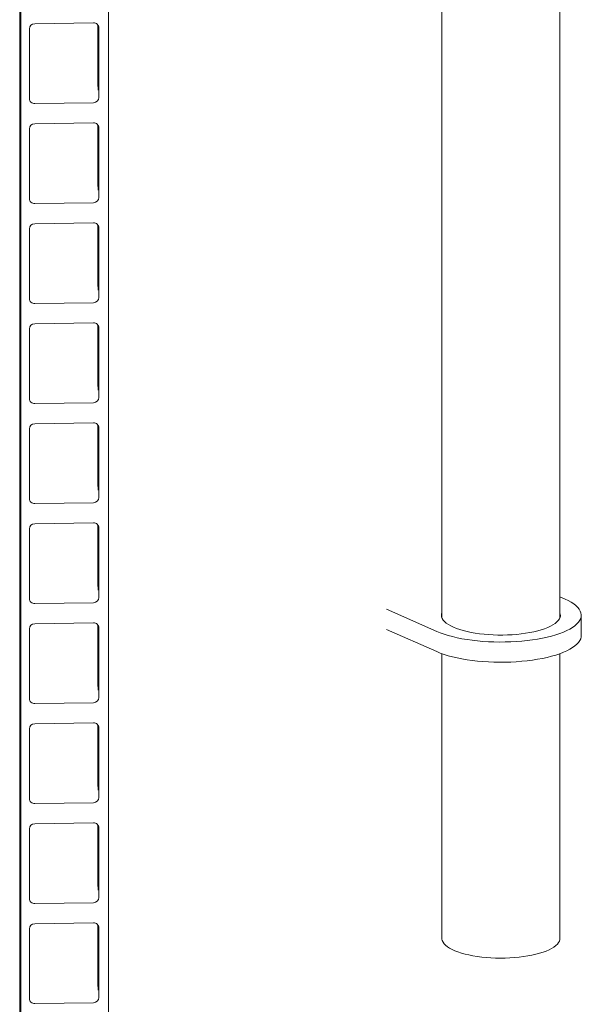
# Model space of a CAD drawing. Units: millimetres. Extents: x 235 to 8368, y 74 to 11948.
# Drawn here: x 5276 to 5800, y 7227 to 8146 of the extents above; entities that cross this region are included whole.
import ezdxf

# ---------------------------------------------------------------- set-up
doc = ezdxf.new("R2010")
doc.units = ezdxf.units.MM
doc.header["$LTSCALE"] = 29
doc.linetypes.add('SLD-Solid', pattern=[0])

msp = doc.modelspace()

# ---------------------------------------------------------------- linework, layer by layer
at = {"color": 7, "linetype": 'SLD-Solid', "lineweight": 0}
for p, q in [((5276.4817626, 9263.4549234), (5276.4817626, 5673.8656611)), ((5277.4888536, 5659.8201518), (5277.4888536, 9262.0379025)), ((5359.3952057, 9190.1073885), (5359.3952057, 5661.1259687)), ((5670.3732777, 9077.9713265), (5670.3732777, 7587.8730939)), ((5780.3732958, 7587.8730915), (5780.3732958, 9057.9498852)), ((5345.4112135, 8143.2371999), (5290.4739787, 8142.3613474)), ((5285.4797097, 8137.5676803), (5285.4797097, 8072.513851)), ((5349.4817748, 8141.3194093), (5349.4817748, 8086.4319618)), ((5350.4054824, 8073.5489564), (5350.4054824, 8138.6027857)), ((5290.4739787, 8067.8794367), (5345.4112135, 8068.7552892)), ((5285.4797097, 8044.2296067), (5285.4797097, 7979.1757775)), ((5345.4112135, 8049.8991264), (5290.4739787, 8049.0232739)), ((5349.4817748, 8047.9812234), (5349.4817748, 7993.0938883)), ((5350.4054824, 7980.2108828), (5350.4054824, 8045.2647121)), ((5290.4739787, 7974.5412508), (5345.4112135, 7975.4171033)), ((5285.4797097, 7950.8915332), (5285.4797097, 7885.8377039)), ((5345.4112135, 7956.5609405), (5290.4739787, 7955.6850879)), ((5349.4817748, 7954.6431498), (5349.4817748, 7899.7558148)), ((5350.4054824, 7886.8728093), (5350.4054824, 7951.9266386)), ((5290.4739787, 7881.2031772), (5345.4112135, 7882.0790298)), ((5345.4112135, 7863.2228669), (5290.4739787, 7862.3470144)), ((5349.4817748, 7861.3050763), (5349.4817748, 7806.4177412)), ((5350.4054824, 7793.5347358), (5350.4054824, 7858.588565)), ((5285.4797097, 7857.5534596), (5285.4797097, 7792.4996304)), ((5290.4739787, 7787.8651037), (5345.4112135, 7788.7409562)), ((5345.4112135, 7769.8847934), (5290.4739787, 7769.0089409)), ((5349.4817748, 7767.9670027), (5349.4817748, 7713.0796677)), ((5285.4797097, 7764.2153861), (5285.4797097, 7699.1615568)), ((5350.4054824, 7700.1966622), (5350.4054824, 7765.2504915)), ((5290.4739787, 7694.5270302), (5345.4112135, 7695.4028827)), ((5345.4112135, 7676.5467198), (5290.4739787, 7675.6708673)), ((5349.4817748, 7674.6289292), (5349.4817748, 7619.7413694)), ((5285.4797097, 7670.8770878), (5285.4797097, 7605.8232585)), ((5350.4054824, 7606.8583639), (5350.4054824, 7671.9121932)), ((5290.4739787, 7601.1889566), (5345.4112135, 7602.0648091)), ((5785.2210009, 7605.4181011), (5780.3732967, 7607.5575402)), ((5618.5991726, 7595.9933168), (5665.5255655, 7575.2832005)), ((5345.4112135, 7583.2086463), (5290.4739787, 7582.3327938)), ((5800.3732701, 7571.4944897), (5800.3732701, 7590.3506525)), ((5285.4797097, 7577.5390142), (5285.4797097, 7512.485185)), ((5349.4817748, 7581.2908557), (5349.4817748, 7526.4032958)), ((5350.4054824, 7513.5202904), (5350.4054824, 7578.5741196)), ((5618.5991726, 7577.1371539), (5665.5255655, 7556.4270377)), ((5670.3732777, 7554.4977351), (5670.3732777, 7288.6518238)), ((5780.3732958, 7288.6518215), (5780.3732958, 7554.4977327)), ((5290.4739787, 7507.8508831), (5345.4112135, 7508.7267356)), ((5285.4797097, 7484.2009407), (5285.4797097, 7419.1471114)), ((5345.4112135, 7489.8705728), (5290.4739787, 7488.9947202)), ((5349.4817748, 7487.9527821), (5349.4817748, 7433.0652223)), ((5350.4054824, 7420.1822168), (5350.4054824, 7485.2360461)), ((5290.4739787, 7414.5128095), (5345.4112135, 7415.3886621)), ((5285.4797097, 7390.8628672), (5285.4797097, 7325.8090379)), ((5345.4112135, 7396.5324992), (5290.4739787, 7395.6566467)), ((5349.4817748, 7394.6147086), (5349.4817748, 7339.7271487)), ((5350.4054824, 7326.8441433), (5350.4054824, 7391.8979725)), ((5290.4739787, 7321.174736), (5345.4112135, 7322.0505885)), ((5285.4797097, 7297.5247936), (5285.4797097, 7232.4709643)), ((5345.4112135, 7303.1944257), (5290.4739787, 7302.3185732)), ((5349.4817748, 7301.2764102), (5349.4817748, 7246.3890752)), ((5350.4054824, 7233.5060697), (5350.4054824, 7298.559899)), ((5290.4739787, 7227.8366625), (5345.4112135, 7228.712515))]:
    msp.add_line(p, q, dxfattribs=at)
at = {"color": 7, "linetype": 'SLD-Solid', "lineweight": 0, "flags": 128}
for points in [[(5349.4817748, 8086.4319618), (5349.6696047, 8080.6208157), (5349.6862367, 8080.3690862)], [(5349.4817748, 7993.0938883), (5349.6696047, 7987.2827422), (5349.6862367, 7987.0310126)], [(5349.4817748, 7899.7558148), (5349.6696047, 7893.9446686), (5349.6862367, 7893.6929391)], [(5349.4817748, 7806.4177412), (5349.6696047, 7800.6065951), (5349.6862367, 7800.3548656)], [(5349.4817748, 7713.0796677), (5349.6696047, 7707.2685215), (5349.6862367, 7707.016792)], [(5349.4817748, 7619.7413694), (5349.6696047, 7613.9302232), (5349.6862367, 7613.6784937)], [(5665.5255655, 7575.2832005), (5668.824505, 7573.9283144), (5672.3989845, 7572.6534353), (5676.2314892, 7571.4647809), (5680.3034587, 7570.3681302), (5684.5949677, 7569.3688356), (5689.0851152, 7568.4717705), (5693.7520937, 7567.681288), (5698.5731584, 7567.001244), (5703.5247632, 7566.4349556), (5708.5828128, 7565.9851896), (5713.7226212, 7565.6541365), (5718.919275, 7565.4433846), (5724.1472808, 7565.3539945), (5729.3813142, 7565.3863763), (5734.5958206, 7565.5403778), (5739.765387, 7565.8152633), (5744.8648186, 7566.2096769), (5749.8693043, 7566.7217037), (5754.7544479, 7567.3488465), (5759.4964508, 7568.0880558), (5764.0722312, 7568.9357194), (5768.4594489, 7569.8877199), (5772.636744, 7570.9394147), (5776.5838071, 7572.0856796), (5780.2813407, 7573.3209271), (5783.7113829, 7574.639139), (5786.8572298, 7576.0339019), (5789.7035023, 7577.4984076), (5792.2364068, 7579.0255297), (5794.4435348, 7580.6078259), (5796.3141618, 7582.2375975), (5797.8391138, 7583.9068902), (5799.0110948, 7585.6075714), (5799.8243284, 7587.3313599), (5800.2747628, 7589.0698689), (5800.3603503, 7590.8146114), (5800.0805895, 7592.5570943), (5799.4368724, 7594.2888236), (5798.4323165, 7596.0013682), (5797.0718076, 7597.6863862), (5795.3620556, 7599.3356598), (5793.3112415, 7600.9411703), (5790.9295082, 7602.4950661), (5788.2283198, 7603.9898114), (5785.2210009, 7605.4181011)], [(5670.3732837, 7592.8283323), (5670.005058, 7591.6248102), (5669.876423, 7590.1544411), (5670.098579, 7588.6853197), (5670.6702437, 7587.2267212), (5671.5877709, 7585.787882), (5672.8453531, 7584.3778732), (5674.4350113, 7583.005636), (5676.3467019, 7581.6798388), (5678.5684221, 7580.4088583), (5681.0859991, 7579.2007325)], [(5681.0859991, 7579.2007325), (5683.8835449, 7578.0631074), (5686.9434701, 7577.0031615), (5690.2463362, 7576.0275979), (5693.7712587, 7575.142601), (5697.496032, 7574.3537457), (5701.397039, 7573.6660254), (5705.4495798, 7573.0838042), (5709.6281446, 7572.6107341), (5713.9062602, 7572.2498276), (5718.2568147, 7572.0033659), (5722.6523913, 7571.8728953), (5727.0651696, 7571.8592505), (5731.4672624, 7571.9625112), (5735.8308313, 7572.1820324), (5740.1282442, 7572.5164156), (5744.3324197, 7572.9635549), (5748.4167318, 7573.5206197), (5752.3553332, 7574.1840872), (5756.1233307, 7574.9497676), (5759.6969463, 7575.8128198), (5763.0535079, 7576.7677875), (5766.1718902, 7577.8086212), (5769.0323096, 7578.9287606), (5771.6167477, 7580.1211031), (5773.9087349, 7581.3781222), (5775.8939645, 7582.6918701), (5777.5597108, 7584.0540364), (5778.8955419, 7585.4560127), (5779.8929902, 7586.88894), (5780.5457564, 7588.3437514), (5780.8496892, 7589.8112429), (5780.8028596, 7591.2821622), (5780.4056381, 7592.747172), (5780.3732877, 7592.8283212)], [(5665.5255655, 7556.4270377), (5668.824505, 7555.0721516), (5672.3989845, 7553.7972725), (5676.2314892, 7552.6086181), (5680.3034587, 7551.5119673), (5684.5949677, 7550.5126728), (5689.0851152, 7549.6156077), (5693.7520937, 7548.8251252), (5698.5731584, 7548.1450812), (5703.5247632, 7547.5787928), (5708.5828128, 7547.1290267), (5713.7226212, 7546.7979737), (5718.919275, 7546.5872218), (5724.1472808, 7546.4978317), (5729.3813142, 7546.5302135), (5734.5958206, 7546.684215), (5739.765387, 7546.9591004), (5744.8648186, 7547.3535141), (5749.8693043, 7547.8655408), (5754.7544479, 7548.4926837), (5759.4964508, 7549.231893), (5764.0722312, 7550.0795566), (5768.4594489, 7551.0315571), (5772.636744, 7552.0832518), (5776.5838071, 7553.2295167), (5780.2813407, 7554.4647643), (5783.7113829, 7555.7829761), (5786.8572298, 7557.1777391), (5789.7035023, 7558.6422447), (5792.2364068, 7560.1693668), (5794.4435348, 7561.7516631), (5796.3141618, 7563.3814347), (5797.8391138, 7565.0507274), (5799.0110948, 7566.7514086), (5799.8243284, 7568.4751971), (5800.2747628, 7570.213706), (5800.3732701, 7571.4944897)], [(5349.4817748, 7526.4032958), (5349.6696047, 7520.5921497), (5349.6862367, 7520.3404202)], [(5349.4817748, 7433.0652223), (5349.6696047, 7427.2540761), (5349.6862367, 7427.0023466)], [(5349.4817748, 7339.7271487), (5349.6696047, 7333.9160026), (5349.6862367, 7333.6642731)], [(5699.3307933, 7272.5039321), (5695.5171548, 7273.2548055), (5691.8971246, 7274.1055446), (5688.4941986, 7275.0506193), (5685.3304929, 7276.0838956), (5682.4264277, 7277.1986915), (5679.8008996, 7278.387758), (5677.470932, 7279.6433977), (5675.4516468, 7280.9574479), (5673.7561288, 7282.3214055), (5672.3953384, 7283.7264154), (5671.3781471, 7285.1633763), (5670.7110997, 7286.622961), (5670.3986077, 7288.0956944), (5670.3732777, 7288.6518238)], [(5780.3732958, 7288.6518215), (5780.303949, 7287.7315994), (5779.9036766, 7286.2612278), (5779.1497671, 7284.8063484), (5778.0471142, 7283.3764155), (5776.6028079, 7281.9806926), (5774.826254, 7280.628243), (5772.7290045, 7279.3278239), (5770.3246627, 7278.0878703), (5767.6287706, 7276.9164245), (5764.6588187, 7275.8211009), (5761.434077, 7274.8089806), (5757.975504, 7273.8866392), (5754.3054723, 7273.0600603), (5750.4478313, 7272.334591), (5746.4275215, 7271.7149542), (5742.2706861, 7271.2051495), (5738.0042749, 7270.8085022), (5733.6559559, 7270.5275659), (5729.2539336, 7270.3641776), (5724.8267023, 7270.3193896), (5720.4030298, 7270.3934998), (5716.0115672, 7270.5860211), (5711.6808774, 7270.895698), (5707.4389444, 7271.3205386), (5703.313317, 7271.8577775), (5699.3307933, 7272.5039321)], [(5349.4817748, 7246.3890752), (5349.6696047, 7240.5779291), (5349.6862367, 7240.3261995)]]:
    msp.add_lwpolyline(points, dxfattribs=at)
at = {"color": 7, "linetype": 'SLD-Solid', "lineweight": 0}
for centre, radius, start, end in [((5345.6365331, 8138.4717753), 4.7707485, 1.5736074527, 92.7070529639), ((5290.4293302, 8137.4093981), 4.9521506, 89.4834155909, 178.1683821877), ((5290.2486697, 8072.6448729), 4.7707595, 181.5737421192, 272.7069182974), ((5345.4558942, 8073.707205), 4.9521174, 269.4830393594, 358.1687584192), ((5290.4293302, 8044.0713245), 4.9521506, 89.4834155909, 178.1683821877), ((5345.6365331, 8045.1337017), 4.7707485, 1.5736074527, 92.7070529639), ((5290.2488378, 7979.3068649), 4.7709293, 181.5744736479, 272.7048011507), ((5345.4557165, 7980.3692005), 4.9522971, 269.4851135844, 358.1680263992), ((5290.4291525, 7950.7333199), 4.9519709, 89.4813413861, 178.1691141572), ((5345.6367012, 7951.7956937), 4.7705787, 1.57287607, 92.7091699958), ((5290.2488378, 7885.9687914), 4.7709293, 181.5744736479, 272.7048011506), ((5345.4557165, 7887.0311269), 4.9522971, 269.4851135844, 358.1680263992), ((5290.4291525, 7857.3952464), 4.9519709, 89.4813413861, 178.1691141572), ((5345.6367012, 7858.4576202), 4.7705787, 1.57287607, 92.7091699958), ((5345.4557165, 7793.6930534), 4.9522971, 269.4851135844, 358.1680263992), ((5290.2488378, 7792.6307178), 4.7709293, 181.5744736479, 272.7048011507), ((5290.4291525, 7764.0571729), 4.9519709, 89.4813413861, 178.1691141573), ((5345.6367012, 7765.1195467), 4.7705787, 1.5728760699, 92.7091699958), ((5290.248498, 7699.2922782), 4.7705796, 181.5701902806, 272.7090845179), ((5345.456077, 7700.3546043), 4.9519249, 269.4809042092, 358.1722357744), ((5290.4291474, 7670.7191121), 4.9519581, 89.4812803846, 178.1718595991), ((5345.6367048, 7671.7814833), 4.7705686, 1.5700556555, 92.709219143), ((5290.2485016, 7605.9542149), 4.7705897, 181.5730106964, 272.7090353694), ((5345.4560718, 7607.0165436), 4.9519376, 269.4809652066, 358.1694903367), ((5290.4292769, 7577.3809036), 4.9520919, 89.4827935091, 178.1703464745), ((5345.6365824, 7578.4432779), 4.7706946, 1.571599217, 92.7076755815), ((5290.2485016, 7512.6161413), 4.7705897, 181.5730106964, 272.7090353693), ((5345.4560718, 7513.67847), 4.9519376, 269.4809652066, 358.1694903368), ((5290.4295078, 7484.0425895), 4.9523304, 89.4854898678, 178.1676501159), ((5345.6363651, 7485.1049702), 4.7709183, 1.5743389414, 92.7049358572), ((5290.2485016, 7419.2780678), 4.7705897, 181.5730106964, 272.7090353694), ((5345.4560718, 7420.3403965), 4.9519376, 269.4809652066, 358.1694903367), ((5290.4295078, 7390.704516), 4.9523304, 89.4854898678, 178.1676501158), ((5345.6363651, 7391.7668966), 4.7709183, 1.5743389413, 92.7049358572), ((5290.2485016, 7325.9399942), 4.7705897, 181.5730106965, 272.7090353693), ((5345.4560718, 7327.002323), 4.9519376, 269.4809652066, 358.1694903367), ((5290.4295078, 7297.3664424), 4.9523304, 89.4854898678, 178.1676501158), ((5345.6363651, 7298.4288231), 4.7709183, 1.5743389413, 92.7049358573), ((5345.4560718, 7233.6642494), 4.9519376, 269.4809652066, 358.1694903367), ((5290.2485016, 7232.6019207), 4.7705897, 181.5730106965, 272.7090353693)]:
    msp.add_arc(centre, radius, start, end, dxfattribs=at)

doc.saveas('drawing.dxf')
